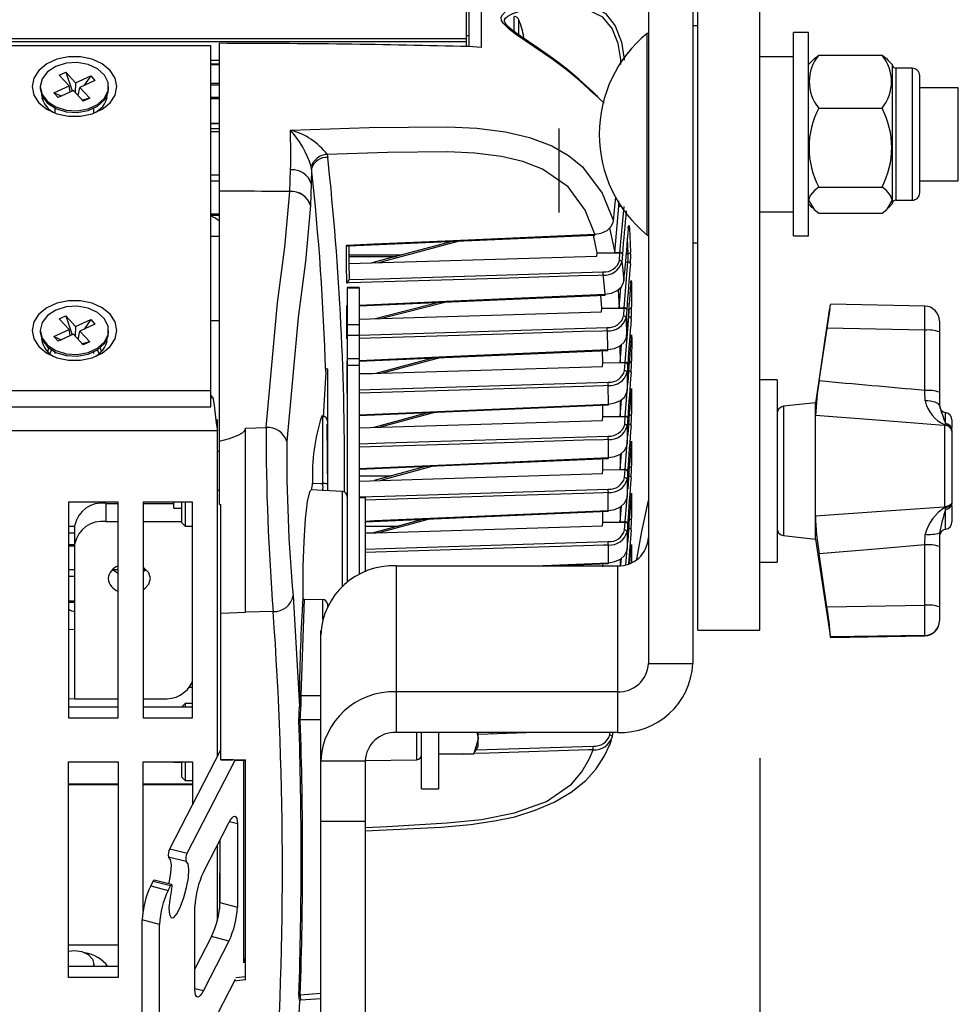
# Model space of a CAD drawing. Extents: x 0.3 to 63.5, y 0.2 to 45.4.
# Drawn here: x 59.7 to 63.5, y 5.2 to 9.2 of the extents above; entities that cross this region are included whole.
import ezdxf

# ---------------------------------------------------------------- set-up
doc = ezdxf.new("R2010")
doc.units = 0
doc.header["$MEASUREMENT"] = 0
doc.layers.get('0').update_dxf_attribs({"linetype": 'CONTINUOUS'})
doc.layers.add('DIM', color=1, linetype='CONTINUOUS')

msp = doc.modelspace()

# ---------------------------------------------------------------- linework, layer by layer
for p, q in [((62.4267, 6.7138), (62.4267, 15.8638)), ((62.6767, 6.7138), (62.6767, 15.8638)), ((62.4067, 10.8481), (62.4067, 6.5795)), ((61.4934, 10.4538), (61.4934, 9.0676)), ((61.5034, 10.4552), (61.5034, 9.0672)), ((61.5534, 10.4523), (61.5534, 9.0636)), ((62.2277, 10.3396), (62.2277, 6.5795)), ((61.6872, 9.1297), (61.6872, 9.1883)), ((61.7055, 9.1159), (61.7055, 9.1757)), ((62.4267, 9.1513), (62.4067, 9.1513)), ((43.5934, 9.1), (61.4934, 9.1)), ((61.5034, 9.1105), (61.4934, 9.1105)), ((62.2277, 9.1203), (62.2227, 9.1203)), ((62.2227, 8.3073), (62.2227, 9.1203)), ((62.8739, 9.1238), (62.813, 9.1238)), ((62.813, 8.3038), (62.813, 9.1238)), ((62.8739, 8.3038), (62.8739, 9.1238)), ((61.4934, 9.0861), (43.5934, 9.0861)), ((44.6234, 9.0721), (60.4634, 9.0721)), ((60.4634, 7.6154), (60.4634, 9.0721)), ((60.4984, 7.2209), (60.4984, 9.0804)), ((61.5534, 9.0636), (61.5034, 9.0672)), ((62.813, 9.0263), (62.6767, 9.0263)), ((62.915, 9.0326), (63.17, 9.0326)), ((60.4984, 9.0113), (60.4634, 9.0113)), ((60.4984, 8.9966), (60.4634, 8.9966)), ((60.4984, 8.9936), (60.4634, 8.9936)), ((62.8894, 9.0112), (62.8739, 8.9948)), ((63.2109, 8.9948), (63.1955, 9.0112)), ((63.2109, 8.9948), (63.2109, 8.4328)), ((63.2919, 8.9798), (63.2259, 8.9798)), ((63.2259, 8.9798), (63.2259, 8.4478)), ((63.2919, 8.9798), (63.2919, 8.4478)), ((59.8519, 8.9523), (59.878, 8.9643)), ((59.8919, 8.9091), (59.8519, 8.9523)), ((59.878, 8.9643), (59.9179, 8.9211)), ((59.878, 8.9643), (59.9043, 8.8885)), ((59.9179, 8.9211), (59.9791, 8.9494)), ((59.9791, 8.9494), (59.9532, 8.9111)), ((59.9791, 8.9494), (59.9961, 8.9309)), ((63.322, 8.4778), (63.322, 8.9498)), ((59.7756, 8.9059), (59.7756, 8.8989)), ((59.8308, 8.8808), (59.8919, 8.9091)), ((59.8963, 8.8848), (59.8919, 8.9091)), ((59.9179, 8.9211), (59.9166, 8.8823)), ((59.9286, 8.8694), (59.9349, 8.9027)), ((59.9961, 8.9309), (59.9349, 8.9027)), ((59.9349, 8.9027), (59.9749, 8.8595)), ((60.0512, 8.8989), (60.0512, 8.9059)), ((60.4634, 8.9192), (60.4984, 8.9192)), ((60.4984, 8.9121), (60.4634, 8.9121)), ((63.4777, 8.9013), (63.322, 8.9013)), ((63.4777, 8.5263), (63.4777, 8.9013)), ((59.7892, 8.8568), (59.7833, 8.8568)), ((59.7845, 8.8639), (59.7849, 8.8639)), ((59.8478, 8.8624), (59.8308, 8.8808)), ((59.8308, 8.8808), (59.86, 8.8681)), ((59.9089, 8.8907), (59.8478, 8.8624)), ((59.9488, 8.8474), (59.9089, 8.8907)), ((59.93, 8.8768), (59.9265, 8.8716)), ((59.9749, 8.8595), (59.9449, 8.8517)), ((59.9749, 8.8595), (59.9488, 8.8474)), ((60.0435, 8.8568), (60.0377, 8.8568)), ((60.042, 8.8639), (60.0423, 8.8639)), ((60.0423, 8.8639), (60.0443, 8.8568)), ((60.4634, 8.8639), (60.4984, 8.8639)), ((60.4984, 8.8568), (60.4634, 8.8568)), ((62.0076, 8.8814), (62.0035, 8.8852)), ((59.8347, 8.819), (59.8347, 8.7992)), ((59.9922, 8.7992), (59.9922, 8.819)), ((62.915, 8.8195), (63.17, 8.8195)), ((60.4634, 8.7586), (60.4984, 8.7586)), ((60.4984, 8.7557), (60.4634, 8.7557)), ((60.4634, 8.7374), (60.4984, 8.7374)), ((61.8684, 8.3978), (61.8684, 8.7376)), ((60.4984, 8.7232), (60.4634, 8.7232)), ((60.9329, 8.6326), (60.9351, 8.6206)), ((60.8691, 8.5756), (60.8679, 8.5831)), ((60.4634, 8.5496), (60.4984, 8.5496)), ((60.4634, 8.5261), (60.4984, 8.5261)), ((62.915, 8.5007), (63.17, 8.5007)), ((63.322, 8.5263), (63.4777, 8.5263)), ((60.7819, 8.4827), (60.4984, 8.4854)), ((60.7819, 8.4827), (60.7819, 8.4831)), ((62.092, 8.237), (62.1084, 8.4234)), ((62.1084, 8.4234), (62.1175, 8.4233)), ((62.1134, 8.237), (62.1298, 8.4231)), ((62.8739, 8.4328), (62.8894, 8.4163)), ((63.1955, 8.4163), (63.2109, 8.4328)), ((63.2259, 8.4478), (63.2919, 8.4478)), ((60.4984, 8.3917), (60.4634, 8.3917)), ((60.4984, 8.3858), (60.4634, 8.3858)), ((62.09, 8.3934), (62.0897, 8.3946)), ((62.6767, 8.4013), (62.813, 8.4013)), ((62.915, 8.395), (63.17, 8.395)), ((60.4634, 8.3023), (60.4984, 8.3023)), ((61.018, 8.2634), (62.0113, 8.3071)), ((62.0214, 8.2356), (62.0061, 8.3069)), ((62.0717, 8.336), (62.092, 8.237)), ((62.1514, 8.335), (62.1564, 8.2388)), ((62.2227, 8.3073), (62.2277, 8.3073)), ((62.813, 8.3038), (62.8739, 8.3038)), ((61.4369, 8.2819), (61.1132, 8.1949)), ((61.465, 8.2831), (61.1397, 8.1957)), ((62.1466, 8.2323), (62.1433, 8.2947)), ((62.4067, 8.2763), (62.4267, 8.2763)), ((61.0203, 8.2272), (61.2333, 8.2272)), ((61.0204, 8.2213), (61.2115, 8.2213)), ((61.0205, 8.1921), (62.0204, 8.2227)), ((62.0204, 8.2227), (62.0214, 8.2356)), ((62.0214, 8.2356), (62.1134, 8.2362)), ((62.092, 8.237), (62.1134, 8.237)), ((62.1109, 8.2051), (62.1134, 8.2362)), ((62.1233, 8.2296), (62.1231, 8.2304)), ((62.1379, 8.2322), (62.1466, 8.2323)), ((62.1306, 8.0137), (62.1454, 8.1986)), ((62.1352, 8.1988), (62.1454, 8.1986)), ((62.1315, 8.1533), (62.1315, 8.154)), ((61.0209, 8.1282), (61.0209, 8.1277)), ((62.1596, 8.1129), (62.1604, 8.0181)), ((61.0614, 8.0956), (61.0134, 8.0956)), ((61.0134, 8.0956), (61.0134, 6.9073)), ((61.0614, 8.0926), (61.0134, 8.0926)), ((61.0614, 8.0956), (61.0614, 6.9404)), ((61.0614, 8.0219), (62.0535, 8.0651)), ((62.0398, 8.0126), (62.0366, 8.0644)), ((62.1056, 8.0861), (62.11, 8.0137)), ((62.11, 8.0137), (62.1166, 8.0958)), ((61.0119, 8.0231), (61.0134, 8.0232)), ((61.3827, 8.0359), (61.1259, 7.9702)), ((61.4121, 8.0372), (61.1536, 7.971)), ((62.1506, 8.0116), (62.1504, 8.0331)), ((63.3429, 8.021), (62.9626, 8.0283)), ((59.8519, 7.9694), (59.878, 7.9815)), ((59.878, 7.9815), (59.9179, 7.9382)), ((59.878, 7.9815), (59.9043, 7.9056)), ((61.0614, 7.9682), (62.0388, 7.9982)), ((62.0388, 7.9982), (62.0398, 8.0126)), ((62.0398, 8.0126), (62.1305, 8.0131)), ((62.11, 8.0137), (62.1306, 8.0137)), ((62.1282, 7.9812), (62.1305, 8.0131)), ((62.1404, 8.0061), (62.1404, 8.0066)), ((62.1487, 8.0116), (62.1506, 8.0116)), ((62.9594, 8.01), (62.9017, 7.6314)), ((59.8919, 7.9262), (59.8519, 7.9694)), ((59.9179, 7.9382), (59.9791, 7.9665)), ((59.9961, 7.9481), (59.9349, 7.9198)), ((59.9791, 7.9665), (59.9532, 7.9283)), ((59.9791, 7.9665), (59.9961, 7.9481)), ((60.4634, 7.9633), (60.4984, 7.9633)), ((61.0134, 7.947), (61.0614, 7.947)), ((62.1345, 7.7935), (62.1487, 7.9776)), ((62.138, 7.974), (62.1402, 7.8995)), ((62.146, 7.9776), (62.1487, 7.9776)), ((63.4017, 7.9608), (63.4017, 7.6196)), ((59.7756, 7.923), (59.7756, 7.9161)), ((59.8308, 7.898), (59.8919, 7.9262)), ((59.9089, 7.9078), (59.8478, 7.8795)), ((59.8963, 7.902), (59.8919, 7.9262)), ((59.9488, 7.8646), (59.9089, 7.9078)), ((59.9179, 7.9382), (59.9166, 7.8995)), ((59.9286, 7.8865), (59.9349, 7.9198)), ((59.9349, 7.9198), (59.9749, 7.8766)), ((60.0512, 7.9161), (60.0512, 7.923)), ((61.0614, 7.902), (61.0134, 7.902)), ((61.0614, 7.9041), (62.062, 7.9348)), ((62.0646, 7.8456), (62.0624, 7.921)), ((62.1425, 7.9303), (62.1426, 7.9313)), ((62.1426, 7.9313), (62.1426, 7.9318)), ((63.3427, 7.9239), (62.9478, 7.9315)), ((63.3427, 7.6805), (63.3427, 7.9239)), ((59.7829, 7.8755), (59.7846, 7.8814)), ((59.8478, 7.8795), (59.8308, 7.898)), ((59.8308, 7.898), (59.86, 7.8852)), ((59.93, 7.8939), (59.9265, 7.8887)), ((59.9749, 7.8766), (59.9449, 7.8688)), ((59.9749, 7.8766), (59.9488, 7.8646)), ((60.0422, 7.8814), (60.0439, 7.8755)), ((61.0134, 7.8888), (61.0124, 7.8888)), ((62.1142, 7.7935), (62.1198, 7.8656)), ((62.1605, 7.894), (62.1603, 7.8006)), ((59.8347, 7.8361), (59.8347, 7.8295)), ((59.9922, 7.8295), (59.9922, 7.8361)), ((60.0125, 7.8295), (60.0068, 7.8444)), ((61.0614, 7.7987), (62.0645, 7.8423)), ((62.0441, 7.7924), (62.0435, 7.8414)), ((62.1134, 7.86), (62.1142, 7.7935)), ((61.0127, 7.7999), (61.0134, 7.7999)), ((61.0134, 7.8095), (61.0614, 7.8095)), ((61.0614, 7.7816), (61.0134, 7.7816)), ((61.3644, 7.8119), (61.1291, 7.7494)), ((61.3927, 7.8131), (61.1559, 7.7502)), ((62.043, 7.7775), (62.0441, 7.7924)), ((62.0441, 7.7924), (62.1344, 7.793)), ((62.1142, 7.7935), (62.1345, 7.7935)), ((62.1321, 7.7608), (62.1344, 7.793)), ((62.1443, 7.7859), (62.1443, 7.7864)), ((60.9266, 7.7561), (60.917, 7.5731)), ((60.9334, 7.7653), (60.9334, 7.5593)), ((61.0614, 7.7473), (62.043, 7.7775)), ((61.0614, 7.749), (61.1159, 7.749)), ((62.1346, 7.5763), (62.1485, 7.7598)), ((62.142, 7.7534), (62.1422, 7.6801)), ((62.148, 7.7598), (62.1485, 7.7598)), ((61.0614, 7.6833), (62.0659, 7.7142)), ((62.1445, 7.7121), (62.1445, 7.7126)), ((62.7467, 7.7239), (62.6767, 7.7239)), ((62.7467, 7.7239), (62.7467, 6.9889)), ((60.4634, 7.6791), (56.3877, 7.6791)), ((60.4716, 7.652), (60.4634, 7.6618)), ((62.0665, 7.6261), (62.0663, 7.7003)), ((62.1601, 7.6784), (62.16, 7.5864)), ((63.3439, 7.639), (63.3427, 7.6805)), ((60.4634, 7.652), (60.4716, 7.652)), ((61.0614, 7.5794), (62.0664, 7.623)), ((62.1144, 7.5763), (62.1195, 7.6441)), ((62.1144, 7.6401), (62.1144, 7.5763)), ((62.9017, 7.6314), (62.7733, 7.6169)), ((62.9017, 7.0814), (62.9017, 7.6314)), ((56.3877, 7.6154), (60.4634, 7.6154)), ((61.343, 7.5916), (61.1202, 7.5317)), ((61.3709, 7.5929), (61.1466, 7.5325)), ((62.0442, 7.5752), (62.0442, 7.622)), ((62.7733, 7.6169), (62.7733, 7.0959)), ((63.4267, 7.547), (63.4267, 7.5914)), ((60.49, 6.2057), (60.49, 7.5633)), ((60.9152, 7.5773), (60.9098, 7.5777)), ((60.9152, 7.3053), (60.9152, 7.5773)), ((60.9356, 7.2765), (60.9324, 7.5443)), ((60.9334, 7.5573), (60.9334, 7.2766)), ((61.0614, 7.5299), (62.0432, 7.5602)), ((62.0432, 7.5602), (62.0442, 7.5752)), ((62.0442, 7.5752), (62.1345, 7.5758)), ((62.1144, 7.5763), (62.1346, 7.5763)), ((62.1323, 7.5437), (62.1345, 7.5758)), ((62.1344, 7.3621), (62.1482, 7.5452)), ((62.1444, 7.5687), (62.1444, 7.5692)), ((63.4239, 7.5427), (63.4267, 7.547)), ((63.4517, 7.5618), (63.4517, 7.5282)), ((60.49, 7.5187), (56.1648, 7.5187)), ((60.6034, 7.5288), (60.6859, 7.5311)), ((60.6034, 6.7863), (60.6034, 7.5288)), ((63.424, 7.5398), (63.4239, 7.5427)), ((63.424, 7.2122), (63.424, 7.5398)), ((63.4517, 7.523), (63.4517, 7.5197)), ((63.4517, 7.5165), (63.4517, 7.2305)), ((62.1443, 7.496), (62.1443, 7.4965)), ((62.16, 7.466), (62.16, 7.3775)), ((60.49, 7.4366), (60.4984, 7.4366)), ((62.1142, 7.3621), (62.1192, 7.4277)), ((62.1143, 7.4239), (62.1142, 7.3621)), ((61.0614, 7.3634), (62.0663, 7.4069)), ((62.0441, 7.361), (62.0441, 7.4059)), ((61.0614, 7.3156), (62.043, 7.3459)), ((61.3348, 7.3752), (61.1219, 7.3175)), ((61.3637, 7.3765), (61.1493, 7.3183)), ((62.043, 7.3459), (62.0441, 7.361)), ((62.0441, 7.361), (62.1343, 7.3616)), ((62.1142, 7.3621), (62.1344, 7.3621)), ((62.1321, 7.3296), (62.1343, 7.3616)), ((62.1443, 7.3546), (62.1443, 7.3551)), ((61.0614, 7.3365), (61.1921, 7.3365)), ((62.142, 7.3221), (62.142, 7.251)), ((62.1437, 7.2748), (62.1482, 7.3362)), ((60.4984, 7.2768), (60.49, 7.2768)), ((60.9945, 7.2734), (60.8674, 7.2801)), ((60.9945, 6.8912), (60.9945, 7.2734)), ((62.0663, 7.1967), (62.0663, 7.2688)), ((62.1443, 7.283), (62.1443, 7.2835)), ((60.09, 7.23), (59.89, 7.23)), ((59.89, 7.23), (59.89, 6.3603)), ((60.0397, 7.2256), (60.0397, 7.152)), ((60.0397, 7.2256), (60.09, 7.2256)), ((60.09, 6.3603), (60.09, 7.23)), ((60.39, 7.23), (60.19, 7.23)), ((60.19, 7.23), (60.19, 6.3603)), ((60.19, 7.2256), (60.3147, 7.2256)), ((60.3147, 7.2069), (60.3147, 7.23)), ((60.346, 7.1468), (60.346, 7.23)), ((60.3598, 7.23), (60.3598, 7.133)), ((60.39, 6.3603), (60.39, 7.23)), ((61.0614, 7.2499), (61.0857, 7.2499)), ((61.0857, 7.2499), (61.0857, 6.9492)), ((62.1345, 7.1509), (62.1418, 7.2492)), ((62.1602, 7.2567), (62.1603, 7.1674)), ((63.4517, 7.2264), (63.4517, 7.2223)), ((60.3147, 7.2069), (60.346, 7.2069)), ((60.4984, 7.2209), (60.5034, 7.2211)), ((60.5034, 6.191), (60.5034, 7.2211)), ((61.0857, 7.1514), (62.0662, 7.1938)), ((62.0441, 7.1497), (62.0441, 7.1929)), ((62.1142, 7.1509), (62.119, 7.2145)), ((62.1142, 7.2108), (62.1142, 7.1509)), ((63.4239, 7.2086), (63.424, 7.2122)), ((63.4267, 7.203), (63.4239, 7.2086)), ((63.4267, 7.1213), (63.4267, 7.203)), ((63.4517, 7.217), (63.4517, 7.1509)), ((60.0397, 7.152), (60.09, 7.152)), ((60.19, 7.152), (60.346, 7.152)), ((60.346, 7.1468), (60.3598, 7.133)), ((61.3217, 7.1616), (61.1144, 7.1059)), ((61.3496, 7.1629), (61.1409, 7.1067)), ((62.0431, 7.1346), (62.0441, 7.1497)), ((62.0441, 7.1497), (62.1344, 7.1503)), ((62.1142, 7.1509), (62.1345, 7.1509)), ((62.1322, 7.1183), (62.1344, 7.1503)), ((59.89, 7.1342), (59.9147, 7.1342)), ((59.9147, 6.4378), (59.9147, 7.1372)), ((60.3598, 7.133), (60.39, 7.133)), ((61.0857, 7.105), (62.0431, 7.1346)), ((61.0857, 7.1342), (61.2197, 7.1342)), ((62.1421, 7.1109), (62.1421, 7.0407)), ((62.1434, 7.059), (62.1484, 7.1255)), ((62.1443, 7.1434), (62.1443, 7.1441)), ((63.4017, 7.1065), (63.4017, 6.7521)), ((59.9147, 7.1059), (59.89, 7.1059)), ((61.1146, 7.1059), (61.0857, 7.1059)), ((62.1444, 7.0728), (62.1444, 7.0733)), ((62.7733, 7.0959), (62.9017, 7.0814)), ((62.9017, 7.0814), (62.9594, 6.7027)), ((63.3427, 7.0583), (63.3439, 7.1008)), ((59.89, 7.0604), (59.9147, 7.0604)), ((59.89, 7.0546), (59.9147, 7.0546)), ((62.0664, 6.9864), (62.0664, 7.0575)), ((62.1373, 6.9796), (62.1418, 7.039)), ((62.1531, 6.9845), (62.1582, 7.0497)), ((62.1601, 7.0505), (62.1593, 6.9882)), ((63.3427, 6.8149), (63.3427, 7.0583)), ((62.1143, 7.0005), (62.1143, 6.9757)), ((62.1169, 6.9761), (62.119, 7.0042)), ((62.6767, 6.9889), (62.7467, 6.9889)), ((62.9478, 6.8089), (62.9163, 7.0216)), ((59.89, 6.9593), (59.9147, 6.9593)), ((60.0679, 6.9593), (60.09, 6.9593)), ((60.19, 6.9593), (60.2016, 6.9593)), ((61.2107, 6.9737), (61.2107, 6.3018)), ((61.2107, 6.9737), (62.1027, 6.9737)), ((61.7715, 6.9737), (62.0664, 6.9864)), ((61.8368, 6.9737), (62.0663, 6.9836)), ((62.0442, 6.9696), (62.0442, 6.9827)), ((62.1027, 6.9737), (62.1027, 6.3018)), ((59.9147, 6.931), (59.89, 6.931)), ((59.89, 6.8325), (59.9147, 6.8325)), ((60.7953, 6.8526), (60.8208, 6.4068)), ((60.8402, 6.8388), (60.8262, 6.4512)), ((60.8402, 6.8388), (60.9145, 6.838)), ((60.9145, 6.7584), (60.9145, 6.838)), ((59.89, 6.8267), (59.9147, 6.8267)), ((60.7148, 6.7894), (60.6034, 6.7863)), ((60.9334, 6.8203), (60.9334, 6.8098)), ((62.9478, 6.8089), (63.3427, 6.8149)), ((60.5034, 6.7826), (60.6034, 6.7863)), ((59.89, 6.7187), (59.9147, 6.7171)), ((60.9067, 4.9064), (60.9067, 6.7116)), ((62.4267, 6.7138), (62.6767, 6.7138)), ((62.9626, 6.6844), (63.3429, 6.6917)), ((63.3427, 6.6928), (62.9627, 6.687)), ((62.9627, 6.6851), (63.3427, 6.6925)), ((62.9627, 6.6851), (62.9627, 6.687)), ((63.3427, 6.6925), (63.3427, 6.6928)), ((62.2277, 6.5795), (62.4067, 6.5795)), ((60.39, 6.4833), (60.377, 6.4833)), ((60.39, 6.5067), (60.3896, 6.5067)), ((59.89, 6.4394), (59.9147, 6.4378)), ((59.9147, 6.4378), (60.09, 6.4378)), ((60.19, 6.4378), (60.2677, 6.4378)), ((60.8262, 6.4512), (60.9067, 6.4512)), ((62.1027, 6.4653), (61.2107, 6.4653)), ((59.89, 6.4049), (60.09, 6.4049)), ((60.19, 6.4049), (60.39, 6.4049)), ((60.3598, 6.4187), (60.346, 6.405)), ((60.346, 6.4049), (60.346, 6.405)), ((60.39, 6.4187), (60.3598, 6.4187)), ((60.3598, 6.4187), (60.3598, 6.4049)), ((59.89, 6.3603), (60.09, 6.3603)), ((60.19, 6.3603), (60.39, 6.3603)), ((60.9067, 6.3523), (60.824, 6.3523)), ((62.1027, 6.3018), (61.2107, 6.3018)), ((61.2938, 6.192), (61.2938, 6.3018)), ((61.3134, 6.0746), (61.3134, 6.3018)), ((61.3834, 6.0746), (61.3834, 6.3018)), ((61.5354, 6.3018), (61.5409, 6.2813)), ((61.5409, 6.2452), (61.5409, 6.304)), ((61.5409, 6.2956), (61.7349, 6.3018)), ((61.5974, 6.3018), (61.5974, 6.2969)), ((61.6408, 6.3018), (61.6408, 6.2983)), ((61.653, 6.3018), (61.653, 6.2987)), ((62.0719, 6.2921), (62.0728, 6.3018)), ((61.5294, 6.2253), (61.5409, 6.2452)), ((61.5333, 6.2321), (62.0054, 6.247)), ((60.2983, 5.8332), (60.5034, 6.2318)), ((60.5034, 6.1939), (60.6034, 6.1915)), ((61.3834, 6.2157), (61.5233, 6.2157)), ((61.4833, 6.2157), (61.3834, 6.2126)), ((61.5233, 6.2157), (61.5279, 6.226)), ((59.89, 6.1835), (60.09, 6.1835)), ((59.89, 5.3138), (59.89, 6.1835)), ((60.09, 6.1835), (60.09, 5.3138)), ((60.19, 6.1835), (60.39, 6.1835)), ((60.19, 5.5818), (60.19, 6.1835)), ((60.3147, 6.1816), (60.3147, 6.1835)), ((60.3147, 6.1816), (60.346, 6.1816)), ((60.346, 6.1215), (60.346, 6.1835)), ((60.3598, 6.1835), (60.3598, 6.1077)), ((60.3685, 5.8152), (60.5612, 6.1896)), ((60.39, 6.1835), (60.39, 6.0114)), ((60.5034, 6.191), (60.5514, 6.1898)), ((60.5615, 6.1896), (60.6034, 6.1885)), ((60.597, 5.3771), (60.597, 6.1887)), ((60.6034, 5.3039), (60.6034, 6.1915)), ((60.9067, 6.1876), (61.0857, 6.1876)), ((61.0857, 6.1884), (61.2938, 6.192)), ((61.0857, 6.1876), (61.0857, 4.9064)), ((60.346, 6.1215), (60.3598, 6.1077)), ((59.89, 6.0954), (60.09, 6.0954)), ((59.89, 6.0924), (60.09, 6.0924)), ((60.19, 6.0954), (60.39, 6.0954)), ((60.19, 6.0924), (60.39, 6.0924)), ((60.3598, 6.1077), (60.39, 6.1077)), ((61.3134, 6.0746), (61.3834, 6.0746)), ((60.4336, 5.7385), (60.5363, 5.9379)), ((60.5705, 5.9336), (60.5384, 5.9419)), ((60.5705, 5.9336), (60.5705, 5.5977)), ((60.9067, 5.9446), (61.0857, 5.9446)), ((60.49, 5.5452), (60.49, 5.8479)), ((60.5003, 5.8679), (60.5003, 5.6158)), ((60.3635, 5.7817), (60.2933, 5.7997)), ((60.2983, 5.8332), (60.3685, 5.8152)), ((60.5003, 5.735), (60.4984, 5.7349)), ((60.4984, 5.7349), (60.4984, 5.5893)), ((60.221, 5.6832), (60.2303, 5.7011)), ((60.221, 5.6832), (60.2912, 5.6651)), ((60.3005, 5.6831), (60.2303, 5.7011)), ((60.3054, 5.6883), (60.2353, 5.7064)), ((60.2912, 5.6651), (60.3005, 5.6831)), ((60.3994, 5.2655), (60.3994, 5.6014)), ((60.5003, 5.6158), (60.5705, 5.5977)), ((60.257, 5.5279), (60.1868, 5.546)), ((60.1868, 4.8035), (60.1868, 5.546)), ((60.257, 4.7855), (60.257, 5.5279)), ((60.4661, 5.4786), (60.3994, 5.3492)), ((60.5363, 5.4606), (60.4661, 5.4786)), ((59.89, 5.445), (60.0875, 5.445)), ((60.5363, 5.4606), (60.4336, 5.2612)), ((59.9922, 5.3583), (59.9922, 5.3668)), ((60.6034, 5.3748), (60.5938, 5.3739)), ((60.6034, 5.3777), (60.5965, 5.377)), ((60.09, 5.3583), (59.89, 5.3583)), ((60.09, 5.3138), (59.89, 5.3138)), ((60.5612, 5.3057), (60.3685, 4.9313)), ((60.6034, 5.3039), (60.558, 5.2994)), ((60.5641, 5.3143), (60.6034, 5.3182)), ((60.3994, 5.27), (60.4336, 5.2612)), ((60.824, 5.2443), (60.9067, 5.2504)), ((60.8262, 5.2239), (60.9067, 5.2299))]:
    msp.add_line(p, q)
at = {"flags": 128}
for points in [[(61.7073, 9.2336), (61.8146, 9.2547), (61.9209, 9.2543), (61.9781, 9.243), (62.0555, 9.2013), (62.0945, 9.1512), (62.1191, 9.0849), (62.1304, 9.0159), (62.1306, 9.012)], [(62.0498, 8.8387), (62.0101, 8.8751), (62.0094, 8.8757), (61.9508, 8.9292), (61.8965, 8.9743), (61.8385, 9.0181), (61.6966, 9.1143), (61.6677, 9.1359), (61.6431, 9.1603), (61.6362, 9.1728), (61.6348, 9.1857), (61.6389, 9.1959), (61.6523, 9.2092), (61.7073, 9.2336)], [(62.0035, 8.8852), (61.9888, 8.8989), (61.9487, 8.9352), (61.9019, 8.9744), (61.8467, 9.0169), (61.7832, 9.0613), (61.7119, 9.1096), (61.679, 9.1337), (61.659, 9.1515), (61.6499, 9.163), (61.647, 9.1701), (61.6471, 9.1747), (61.6514, 9.1816), (61.6615, 9.1897), (61.6818, 9.2004), (61.7178, 9.2128), (61.7708, 9.2253), (61.8091, 9.2294)], [(62.1172, 8.9947), (62.1164, 9.0155), (62.1054, 9.0792), (62.0815, 9.1401), (62.0438, 9.1854), (61.9688, 9.2224), (61.9132, 9.2319), (61.8586, 9.2315)], [(59.7424, 8.9059), (59.7493, 8.8718), (59.7696, 8.8405), (59.8014, 8.8145), (59.8424, 8.7959), (59.8891, 8.7862), (59.9378, 8.7862), (59.9845, 8.7959), (60.0254, 8.8145), (60.0573, 8.8405), (60.0775, 8.8718), (60.0844, 8.9059), (60.0775, 8.94), (60.0573, 8.9713), (60.0254, 8.9973), (59.9845, 9.0159), (59.9378, 9.0256), (59.8891, 9.0256), (59.8424, 9.0159), (59.8014, 8.9973), (59.7696, 8.9713), (59.7493, 8.94), (59.7424, 8.9059)], [(62.8902, 9.0107), (62.8974, 9.019), (62.915, 9.0326)], [(63.17, 9.0326), (63.1875, 9.019), (63.1947, 9.0107)], [(59.838, 8.9875), (59.8047, 8.9657), (59.7831, 8.9375), (59.7756, 8.9059), (59.7831, 8.8743), (59.8047, 8.846), (59.838, 8.8243), (59.8796, 8.8114), (59.9248, 8.8088), (59.9688, 8.8167), (60.0067, 8.8342), (60.0346, 8.8595), (60.0493, 8.8899), (60.0493, 8.9219), (60.0346, 8.9523), (60.0067, 8.9776), (59.9688, 8.9951), (59.9248, 9.003), (59.8796, 9.0003), (59.838, 8.9875)], [(59.7756, 8.8989), (59.7831, 8.8673), (59.8047, 8.8391), (59.838, 8.8174), (59.8796, 8.8045), (59.9248, 8.8018), (59.9688, 8.8097), (60.0067, 8.8272), (60.0346, 8.8526), (60.0493, 8.8829), (60.0512, 8.8989)], [(59.7825, 8.8568), (59.7827, 8.8577), (59.7845, 8.8639)], [(62.0243, 8.8657), (62.0118, 8.8774), (62.0076, 8.8814)], [(60.7844, 8.7306), (61.102, 8.7407), (61.4195, 8.7442), (61.5363, 8.7388), (61.6514, 8.7241), (61.7483, 8.7012), (61.839, 8.6667), (61.9053, 8.6286), (61.9623, 8.5824), (62.0421, 8.476), (62.087, 8.3645)], [(62.0114, 8.3107), (61.9725, 8.4078), (61.9041, 8.5013), (61.8008, 8.5731), (61.7211, 8.6037), (61.6358, 8.6238), (61.5281, 8.6374), (61.4187, 8.6424), (61.1759, 8.6399), (60.9329, 8.6326)], [(60.8691, 8.5756), (60.8691, 8.5738), (60.8685, 8.5151)], [(60.7819, 8.4831), (60.7839, 8.5274), (60.7851, 8.5702)], [(60.8685, 8.5151), (60.8673, 8.4715), (60.8654, 8.4264)], [(62.915, 8.5007), (62.8974, 8.4871), (62.8803, 8.4675), (62.8742, 8.4474), (62.8961, 8.4098), (62.915, 8.395)], [(63.17, 8.395), (63.1888, 8.4098), (63.2107, 8.4474), (63.2046, 8.4675), (63.1875, 8.4871), (63.17, 8.5007)], [(60.4984, 8.4857), (60.6684, 8.4841), (60.7819, 8.4831)], [(60.6859, 7.5311), (60.7323, 8.0342), (60.7622, 8.2581), (60.7819, 8.4827)], [(62.09, 8.3934), (62.0913, 8.4075), (62.0963, 8.4618)], [(60.8654, 8.4264), (60.8456, 8.2003), (60.8154, 7.9745), (60.7694, 7.475)], [(62.087, 8.3645), (62.0882, 8.3786), (62.0897, 8.3946)], [(62.0114, 8.3107), (62.0381, 8.3156), (62.0613, 8.3264), (62.0778, 8.3417), (62.0862, 8.3594), (62.087, 8.3645)], [(62.147, 8.3364), (62.1478, 8.3431), (62.1488, 8.3462), (62.1499, 8.3455), (62.1508, 8.341), (62.1514, 8.335)], [(62.147, 8.3352), (62.1472, 8.3377), (62.1477, 8.3414), (62.1479, 8.3421), (62.1479, 8.3421)], [(61.0106, 8.2667), (61.0206, 8.2672), (61.0406, 8.268), (61.1204, 8.2715), (61.44, 8.2856), (62.0114, 8.3107)], [(61.0115, 8.1138), (61.0111, 8.1899), (61.0106, 8.2667)], [(61.0201, 8.2635), (61.0205, 8.1968), (61.0209, 8.1282)], [(62.1233, 8.2296), (62.1221, 8.2155), (62.1208, 8.1983)], [(62.1208, 8.1983), (62.1231, 8.1798), (62.1291, 8.1224)], [(62.0452, 8.1454), (62.0252, 8.1448), (61.9454, 8.1424), (61.6258, 8.1326), (61.0214, 8.1141), (61.0115, 8.1138)], [(61.0209, 8.1277), (61.0209, 8.1277), (61.1435, 8.1315), (62.0448, 8.1591)], [(62.0536, 8.0685), (62.0477, 8.1252), (62.0452, 8.1454)], [(62.1291, 8.1224), (62.1301, 8.1365), (62.1315, 8.154)], [(62.1313, 8.1512), (62.1314, 8.1513), (62.1315, 8.1533)], [(62.0536, 8.0685), (62.0797, 8.073), (62.1025, 8.0832), (62.1192, 8.0981), (62.128, 8.1159), (62.1291, 8.1224)], [(62.1569, 8.1139), (62.1577, 8.1206), (62.1584, 8.1238), (62.159, 8.1231), (62.1594, 8.1186), (62.1596, 8.1129)], [(62.1569, 8.1131), (62.1571, 8.1157), (62.1577, 8.12), (62.1578, 8.1209), (62.1578, 8.1209)], [(61.0614, 8.0252), (61.1217, 8.0279), (61.4413, 8.0418), (62.0536, 8.0685)], [(59.7424, 7.923), (59.7493, 7.8889), (59.7696, 7.8576), (59.8014, 7.8316), (59.8424, 7.813), (59.8891, 7.8033), (59.9378, 7.8033), (59.9845, 7.813), (60.0254, 7.8316), (60.0573, 7.8576), (60.0775, 7.8889), (60.0844, 7.923), (60.0775, 7.9571), (60.0573, 7.9884), (60.0254, 8.0144), (59.9845, 8.033), (59.9378, 8.0427), (59.8891, 8.0427), (59.8424, 8.033), (59.8014, 8.0144), (59.7696, 7.9884), (59.7493, 7.9571), (59.7424, 7.923)], [(59.838, 8.0046), (59.8047, 7.9829), (59.7831, 7.9546), (59.7756, 7.923), (59.7831, 7.8914), (59.8047, 7.8632), (59.838, 7.8414), (59.8796, 7.8286), (59.9248, 7.8259), (59.9688, 7.8338), (60.0067, 7.8513), (60.0346, 7.8766), (60.0493, 7.907), (60.0493, 7.939), (60.0346, 7.9694), (60.0067, 7.9947), (59.9688, 8.0122), (59.9248, 8.0201), (59.8796, 8.0175), (59.838, 8.0046)], [(61.0124, 7.8888), (61.0122, 7.9557), (61.0119, 8.0231)], [(61.0119, 8.0231), (61.012, 8.023), (61.0134, 8.0222)], [(62.9478, 7.9315), (62.9531, 7.9671), (62.9575, 7.9971), (62.9607, 8.0182), (62.9624, 8.0279), (62.9625, 8.0277)], [(62.1305, 8.0131), (62.1338, 8.0127), (62.1367, 8.0115), (62.1389, 8.0097), (62.1402, 8.0074), (62.1404, 8.0061)], [(62.1404, 8.0061), (62.1394, 7.992), (62.138, 7.974)], [(59.7756, 7.9161), (59.7831, 7.8844), (59.8047, 7.8562), (59.838, 7.8345), (59.8796, 7.8216), (59.9248, 7.8189), (59.9688, 7.8268), (60.0067, 7.8444), (60.0346, 7.8697), (60.0493, 7.9), (60.0512, 7.9161)], [(62.0624, 7.921), (62.0424, 7.9204), (61.9625, 7.9179), (61.643, 7.9081), (61.0614, 7.8903)], [(62.1402, 7.8995), (62.1413, 7.9136), (62.1426, 7.9318)], [(62.1584, 7.8947), (62.1591, 7.9014), (62.1597, 7.9046), (62.1602, 7.9039), (62.1604, 7.8994), (62.1605, 7.894)], [(62.1584, 7.894), (62.1586, 7.8966), (62.1591, 7.9012), (62.1593, 7.9021), (62.1593, 7.9021)], [(62.9163, 7.719), (62.9413, 7.8882), (62.9478, 7.9315)], [(61.0134, 7.8896), (61.0125, 7.8888), (61.0124, 7.8888)], [(62.0646, 7.8456), (62.0908, 7.8499), (62.1135, 7.8601), (62.1303, 7.8749), (62.1392, 7.8928), (62.1402, 7.8995)], [(59.8071, 7.8364), (59.8076, 7.8433), (59.8095, 7.8521)], [(59.8203, 7.8442), (59.8177, 7.8388), (59.8147, 7.8292)], [(60.0177, 7.8524), (60.0197, 7.8433), (60.0201, 7.8364)], [(61.0614, 7.802), (61.1225, 7.8046), (61.4421, 7.8185), (62.0646, 7.8456)], [(61.013, 7.6679), (61.0129, 7.7337), (61.0127, 7.7999)], [(62.1344, 7.793), (62.1377, 7.7926), (62.1407, 7.7914), (62.1429, 7.7896), (62.1441, 7.7874), (62.1443, 7.7859)], [(62.1443, 7.7859), (62.1433, 7.7717), (62.142, 7.7534)], [(60.9266, 7.7561), (60.9288, 7.7661), (60.9302, 7.768), (60.9318, 7.7688), (60.9328, 7.7682), (60.9333, 7.7665), (60.9334, 7.7653)], [(62.1422, 7.6801), (62.1432, 7.6943), (62.1445, 7.7126)], [(62.0663, 7.7003), (62.0464, 7.6997), (61.9665, 7.6973), (61.6469, 7.6874), (61.0614, 7.6694)], [(62.0665, 7.6261), (62.0927, 7.6304), (62.1155, 7.6406), (62.1323, 7.6555), (62.1412, 7.6734), (62.1422, 7.6801)], [(62.1581, 7.6787), (62.1588, 7.6854), (62.1594, 7.6886), (62.1598, 7.6879), (62.1601, 7.6834), (62.1601, 7.6784)], [(62.1581, 7.678), (62.1583, 7.6807), (62.1588, 7.6852), (62.1589, 7.6862), (62.1589, 7.6861)], [(60.4716, 7.652), (60.4762, 7.6214), (60.4808, 7.5854), (60.4854, 7.5493), (60.49, 7.5187)], [(61.0614, 7.5825), (61.1231, 7.5852), (61.4426, 7.5991), (62.0665, 7.6261)], [(63.4017, 7.6196), (63.4006, 7.6233), (63.3973, 7.6269), (63.392, 7.6302), (63.3849, 7.6331), (63.3761, 7.6355), (63.3661, 7.6373), (63.3553, 7.6385), (63.3439, 7.639)], [(60.9334, 7.5593), (60.9331, 7.5617), (60.9323, 7.564)], [(62.1345, 7.5758), (62.1378, 7.5754), (62.1407, 7.5743), (62.1429, 7.5725), (62.1442, 7.5702), (62.1444, 7.5687)], [(62.1444, 7.5692), (62.1439, 7.5716), (62.1422, 7.5737), (62.1397, 7.5753), (62.1366, 7.5761), (62.1346, 7.5763)], [(62.1444, 7.5687), (62.1434, 7.5546), (62.1422, 7.5362)], [(63.424, 7.5398), (63.4017, 7.5415), (63.2669, 7.552), (63.1477, 7.5612), (62.9017, 7.5803)], [(60.4984, 7.4764), (60.5389, 7.4874), (60.5738, 7.5005), (60.5914, 7.5106), (60.5998, 7.5187), (60.6031, 7.5258), (60.6034, 7.5288)], [(62.1422, 7.5362), (62.1421, 7.4663), (62.1421, 7.464)], [(61.0614, 7.4661), (61.1648, 7.4692), (62.066, 7.497)], [(62.0664, 7.483), (62.0465, 7.4824), (61.9666, 7.4799), (61.647, 7.4701), (61.0614, 7.452)], [(62.0664, 7.4099), (62.0664, 7.4132), (62.0664, 7.483)], [(62.0664, 7.4099), (62.0926, 7.4142), (62.1154, 7.4244), (62.1322, 7.4393), (62.1411, 7.4572), (62.1421, 7.464)], [(62.1421, 7.464), (62.1431, 7.4781), (62.1443, 7.4965)], [(62.158, 7.4659), (62.1587, 7.4726), (62.1592, 7.4758), (62.1597, 7.4751), (62.1599, 7.4707), (62.16, 7.466)], [(62.158, 7.4652), (62.1582, 7.468), (62.1587, 7.4725), (62.1588, 7.4734), (62.1588, 7.4734)], [(61.0614, 7.3664), (61.1233, 7.3691), (61.4429, 7.3829), (62.0664, 7.4099)], [(62.1343, 7.3616), (62.1377, 7.3612), (62.1406, 7.3601), (62.1428, 7.3583), (62.1441, 7.3561), (62.1443, 7.3546)], [(62.1443, 7.3551), (62.1437, 7.3574), (62.1421, 7.3595), (62.1396, 7.3611), (62.1365, 7.3619), (62.1344, 7.3621)], [(62.1443, 7.3546), (62.1433, 7.3405), (62.142, 7.3221)], [(60.8733, 7.3076), (60.9051, 7.3059), (60.9152, 7.3053)], [(60.8673, 7.2777), (60.861, 7.2725), (60.8515, 7.2328), (60.8434, 7.1634), (60.8378, 7.0725), (60.8349, 6.9706), (60.8344, 6.8689), (60.8346, 6.8442)], [(61.0614, 7.2519), (61.1647, 7.2551), (62.0659, 7.2829)], [(62.0663, 7.2688), (62.0464, 7.2682), (61.9665, 7.2657), (61.6469, 7.2558), (61.0857, 7.2385)], [(62.142, 7.251), (62.143, 7.2651), (62.1443, 7.2835)], [(62.1582, 7.2562), (62.1588, 7.2629), (62.1594, 7.2661), (62.1599, 7.2654), (62.1601, 7.261), (62.1602, 7.2567)], [(62.0663, 7.1967), (62.0925, 7.201), (62.1153, 7.2112), (62.1321, 7.2262), (62.141, 7.2442), (62.142, 7.251)], [(62.1581, 7.2555), (62.1584, 7.2583), (62.1589, 7.2628), (62.159, 7.2637), (62.159, 7.2637)], [(62.1815, 7.0011), (62.2018, 7.1115), (62.2277, 7.2374)], [(62.2175, 7.1878), (62.2235, 7.214), (62.2277, 7.2354)], [(63.4517, 7.2264), (63.4512, 7.223), (63.4496, 7.2198), (63.4471, 7.2169), (63.4437, 7.2142), (63.4395, 7.212), (63.4347, 7.2103), (63.4295, 7.2091), (63.4239, 7.2086)], [(63.4517, 7.2305), (63.4512, 7.2271), (63.4496, 7.2238), (63.4471, 7.2207), (63.4437, 7.218), (63.4395, 7.2157), (63.4347, 7.2139), (63.4295, 7.2127), (63.424, 7.2122)], [(61.0857, 7.1544), (61.1234, 7.156), (61.443, 7.1698), (62.0663, 7.1967)], [(62.9017, 7.1757), (63.1477, 7.1929), (63.4017, 7.2106), (63.424, 7.2122)], [(62.1344, 7.1503), (62.1377, 7.1499), (62.1406, 7.1488), (62.1428, 7.147), (62.1441, 7.1448), (62.1443, 7.1434)], [(62.1443, 7.1441), (62.1437, 7.1464), (62.1421, 7.1484), (62.1396, 7.1499), (62.1365, 7.1508), (62.1345, 7.1509)], [(62.1443, 7.1434), (62.1433, 7.1293), (62.1421, 7.1109)], [(61.0857, 7.0414), (61.1647, 7.0438), (62.0659, 7.0717)], [(62.1421, 7.0407), (62.1431, 7.0549), (62.1444, 7.0733)], [(62.0664, 7.0575), (62.0464, 7.0569), (61.9665, 7.0544), (61.6469, 7.0445), (61.0857, 7.0271)], [(62.0664, 6.9864), (62.0926, 6.9907), (62.1154, 7.0009), (62.1322, 7.0159), (62.1411, 7.0339), (62.1421, 7.0407)], [(62.1582, 7.0497), (62.1589, 7.0564), (62.1594, 7.0596), (62.1598, 7.0589), (62.16, 7.0545), (62.1601, 7.0505)], [(62.1582, 7.0491), (62.1584, 7.0518), (62.1589, 7.0564), (62.1591, 7.0573), (62.159, 7.0573)], [(63.3427, 7.0583), (63.1595, 7.0423), (62.9163, 7.0216)], [(60.0671, 6.9593), (60.0746, 6.9532), (60.09, 6.9446)], [(60.19, 6.8765), (60.1948, 6.8797), (60.2132, 6.8992), (60.2197, 6.9222), (60.2132, 6.9452), (60.1948, 6.9647), (60.19, 6.9679)], [(60.19, 6.9501), (60.1948, 6.9532), (60.2023, 6.9593)], [(62.9595, 6.7027), (62.9607, 6.6945), (62.9624, 6.6849), (62.9627, 6.6851)], [(61.5409, 6.2813), (61.5408, 6.2766), (61.5233, 6.2157)], [(62.0719, 6.2921), (62.0741, 6.2918), (62.0762, 6.2912), (62.0781, 6.2902), (62.0797, 6.289), (62.0808, 6.2876), (62.0815, 6.2861), (62.0818, 6.2845), (62.0815, 6.2829)], [(62.0832, 6.3018), (62.083, 6.2993), (62.0816, 6.2848)], [(61.0857, 5.9052), (61.2557, 5.913), (61.3927, 5.9205), (61.51, 5.9311), (61.6079, 5.9451), (61.6889, 5.9623), (61.7714, 5.988), (61.8477, 6.021), (61.9167, 6.0614), (61.9757, 6.1086), (62.0174, 6.155), (62.0503, 6.2071), (62.0737, 6.2563), (62.079, 6.2721)], [(61.0857, 5.9191), (61.1751, 5.9229), (61.4169, 5.9369), (61.5544, 5.9516), (61.6878, 5.9779), (61.8165, 6.0241), (61.9174, 6.0933), (61.9598, 6.1431), (61.9907, 6.1967), (62.0058, 6.2322)], [(62.0058, 6.2322), (61.9858, 6.2316), (61.9059, 6.2291), (61.5864, 6.219), (61.5239, 6.217)], [(60.5363, 5.9379), (60.5429, 5.9495), (60.5493, 5.9579), (60.5553, 5.9629), (60.5604, 5.9641), (60.5647, 5.9617), (60.5679, 5.9556), (60.5698, 5.9461), (60.5705, 5.9336)], [(60.2948, 5.691), (60.2957, 5.6951), (60.3025, 5.7344), (60.3044, 5.7676), (60.3012, 5.7903), (60.2933, 5.7997)], [(60.3054, 5.6688), (60.2975, 5.6287), (60.2943, 5.5935), (60.2962, 5.5679), (60.303, 5.555), (60.3139, 5.5564), (60.3273, 5.5721), (60.3416, 5.6), (60.3551, 5.6365), (60.3659, 5.677), (60.3727, 5.7164), (60.3746, 5.7495), (60.3714, 5.7722), (60.3635, 5.7817)], [(60.2303, 5.7011), (60.2322, 5.7044), (60.234, 5.7061), (60.2353, 5.7064)], [(60.3054, 5.6688), (60.3066, 5.6744), (60.3072, 5.6795), (60.3073, 5.6837), (60.3068, 5.6867), (60.3057, 5.6882), (60.3042, 5.6881), (60.3024, 5.6863), (60.3005, 5.6831)], [(59.89, 5.4199), (59.9134, 5.4225), (59.9435, 5.4182), (59.9691, 5.4062), (59.9862, 5.3881), (59.9922, 5.3668), (59.9912, 5.3583)], [(60.4336, 5.2612), (60.427, 5.2496), (60.4206, 5.2412), (60.4146, 5.2362), (60.4095, 5.235), (60.4052, 5.2374), (60.4021, 5.2435), (60.4001, 5.253), (60.3994, 5.2655)], [(60.8208, 5.2183), (60.8207, 5.2153), (60.7953, 4.7706)]]:
    msp.add_lwpolyline(points, dxfattribs=at)
for centre, radius, start, end in [((61.6872, 9.1686), 0.0197, 21.1895, 90), ((61.3342, 9.0318), 0.3982, 10.5799, 21.1895), ((62.5543, 8.7138), 0.5246, 129.2047, 230.7953), ((60.4683, -31.7343), 40.8147, 88.54668, 89.95766), ((63.0439, 8.926), 0.1673, 140.4439, 219.5561), ((63.041, 8.926), 0.1673, 320.4442, 39.5558), ((63.2259, 8.9948), 0.015, 180, 270), ((63.2919, 8.9498), 0.03, 0, 90), ((59.872, 8.8826), 0.0917, 186.5736, 249.0121), ((59.9544, 8.8828), 0.0921, 291.1328, 353.2821), ((63.2204, 8.6601), 0.3446, 152.4464, 207.5536), ((62.8645, 8.6601), 0.3446, 332.4466, 27.5534), ((57.44, 8.6357), 3.3457, 358.8793, 1.6262), ((60.4862, 8.4645), 0.3997, 17.2639, 41.7516), ((60.7151, 8.4643), 0.2752, 37.7005, 75.426), ((60.9369, 8.5599), 0.0728, 93.1475, 161.3923), ((60.9318, 8.5545), 0.0662, 87.1745, 161.4052), ((49.1348, 7.3541), 11.8681, 359.59841, 6.1261), ((50.7279, 7.4521), 10.2032, 1.70734, 6.32149), ((60.7925, 8.4908), 0.0797, 17.7145, 95.3508), ((60.7879, 8.4022), 0.0812, 17.4035, 94.2192), ((60.7881, 8.4018), 0.0811, 17.6642, 94.3298), ((63.2919, 8.4778), 0.03, 270, 0), ((61.9486, 8.4362), 0.1603, 355.4256, 3.2389), ((63.2259, 8.4328), 0.015, 90, 180), ((60.4111, 8.2608), 0.1343, 49.4633, 67.0841), ((62.0847, 8.3918), 0.00553, 322.2015, 17.0474), ((73.9511, 7.2827), 11.8658, 174.57102, 175.4193), ((61.9975, 8.3092), 0.014, 351.2491, 6.0918), ((75.9206, 7.0844), 13.8304, 174.80631, 175.56738), ((62.144, 8.3367), 0.00757, 289.2565, 347.2532), ((61.0193, 8.2768), 0.0133, 229.3408, 264.6501), ((62.1141, 8.2275), 0.00947, 17.4301, 94.4225), ((62.1147, 8.2274), 0.00886, 14.1196, 98.1988), ((61.9299, 8.2231), 0.2169, 353.5297, 2.4404), ((62.1475, 8.2416), 0.00931, 264.384, 342.6331), ((61.7282, 8.2257), 0.4284, 355.3955, 1.7509), ((62.0503, 8.2217), 0.0629, 264.9802, 344.6876), ((62.0492, 8.2201), 0.0748, 266.9362, 343.0588), ((62.1115, 8.1954), 0.00973, 17.756, 93.4203), ((76.238, 6.9667), 14.1359, 175.02994, 175.78093), ((62.146, 8.1892), 0.00943, 12.8633, 93.7056), ((61.8489, 8.146), 0.1963, 359.8505, 3.8272), ((60.9977, 8.1333), 0.0238, 305.1747, 346.5268), ((77.4943, 6.8161), 15.3922, 175.16327, 175.84528), ((62.1534, 8.1138), 0.00623, 300.8529, 351.6041), ((62.0411, 8.0672), 0.0125, 350.7338, 6.3105), ((63.3417, 7.961), 0.06, 0, 89.3251), ((62.0674, 7.9974), 0.0629, 265.0211, 345.0899), ((62.1289, 7.9718), 0.00939, 13.1879, 94.5786), ((62.1315, 8.0046), 0.00916, 13.1002, 95.6031), ((61.8352, 8.0122), 0.3154, 353.6948, 359.8917), ((62.1517, 8.0207), 0.00911, 263.1742, 343.3591), ((61.5384, 8.0188), 0.622, 355.5127, 359.933), ((62.0669, 7.9951), 0.0742, 266.5296, 343.5023), ((77.0764, 6.7283), 14.9695, 175.24155, 175.94703), ((62.1494, 7.9683), 0.00931, 11.3409, 94.1614), ((61.8669, 7.9217), 0.1954, 359.7979, 3.8403), ((63.3571, 7.7934), 0.1312, 70.1353, 96.2796), ((59.872, 7.8997), 0.0917, 186.5737, 249.012), ((59.9544, 7.9), 0.0921, 291.1328, 353.282), ((78.1983, 6.5797), 16.0937, 175.31348, 175.96522), ((62.1545, 7.8948), 0.00603, 308.0965, 352.5593), ((62.0501, 7.8443), 0.0145, 352.0057, 4.8394), ((62.1355, 7.7845), 0.00905, 11.912, 96.1856), ((62.1516, 7.8031), 0.00908, 263.1434, 344.0222), ((61.4712, 7.8054), 0.6891, 355.5842, 359.604), ((62.0714, 7.7769), 0.0628, 264.9978, 345.2246), ((62.071, 7.7742), 0.074, 266.381, 343.7084), ((62.133, 7.7516), 0.00928, 11.536, 95.0254), ((77.4424, 6.5031), 15.3351, 175.32746, 176.01346), ((62.1492, 7.7505), 0.00929, 11.0625, 94.2788), ((61.872, 7.7012), 0.1943, 359.7504, 3.8541), ((64.1836, 7.5156), 1.2835, 170.8822, 177.1113), ((50.4468, -132.9954), 141.2658, 84.762268, 84.935937), ((78.4297, 6.3614), 16.3249, 175.37189, 176.01469), ((62.154, 7.6792), 0.00611, 309.6274, 352.9034), ((63.3571, 7.5501), 0.1312, 70.1357, 96.2797), ((62.053, 7.6249), 0.0136, 351.7475, 4.932), ((63.4773, 7.6685), 0.1367, 192.4549, 247.0187), ((62.1513, 7.5888), 0.00909, 263.4333, 344.6292), ((61.4685, 7.5906), 0.6916, 355.6162, 359.652), ((62.7767, 7.5871), 0.03, 96.4416, 180), ((63.4317, 7.621), 0.03, 180, 260.4059), ((64.1744, 7.8447), 0.8048, 196.2418, 201.7164), ((63.4217, 7.5618), 0.03, 0, 80.4059), ((61.6552, 7.3379), 0.7824, 162.3611, 182.2249), ((60.9134, 7.5573), 0.02, 0, 85), ((62.0715, 7.5596), 0.0628, 264.9839, 345.274), ((62.1331, 7.5344), 0.00925, 11.2152, 95.1357), ((62.1489, 7.5359), 0.00929, 11.0735, 94.2945), ((63.4254, 7.5161), 0.0266, 7.876, 93.0392), ((63.4253, 7.5205), 0.0265, 5.3452, 87.0232), ((60.6922, 7.4503), 0.0811, 17.795, 94.3924), ((70.0125, 7.5231), 9.3266, 179.9506, 184.51167), ((62.0711, 7.5568), 0.074, 266.3671, 343.8345), ((77.5868, 6.2857), 15.4795, 175.36077, 176.03852), ((63.4252, 7.5131), 0.0267, 7.2601, 92.5426), ((67.3322, 7.4363), 6.563, 179.66215, 185.10276), ((61.8725, 7.484), 0.1939, 359.7136, 3.858), ((78.5321, 6.1455), 16.4272, 175.38969, 176.02952), ((62.1538, 7.4668), 0.00622, 310.5157, 353.1457), ((62.0535, 7.4088), 0.0129, 351.5547, 4.9641), ((62.1512, 7.3798), 0.00911, 263.7085, 345.1901), ((61.4696, 7.3813), 0.6905, 355.6418, 359.6898), ((60.7911, 7.3054), 0.0823, 341.5243, 1.5358), ((60.807, 7.2936), 0.1088, 351.0353, 6.1821), ((60.9194, 7.2388), 0.0667, 77.9027, 93.6777), ((62.0714, 7.3455), 0.0628, 264.9814, 345.2926), ((62.071, 7.3426), 0.074, 266.392, 343.9267), ((62.133, 7.3203), 0.00925, 11.2028, 95.1547), ((77.9212, 6.0632), 15.8139, 175.40968, 176.0808), ((62.149, 7.3269), 0.00928, 11.5338, 94.4561), ((60.9934, 7.2534), 0.02, 0, 87), ((61.8738, 7.2699), 0.1926, 359.6736, 3.8773), ((60.0241, 7.1151), 0.1116, 81.9507, 168.5783), ((78.4717, 5.9355), 16.3669, 175.37141, 176.01537), ((62.1539, 7.2574), 0.00636, 310.4855, 353.2714), ((62.0523, 7.1957), 0.0141, 352.2656, 4.135), ((63.512, 7.0595), 0.1731, 120.5593, 166.1855), ((64.3232, 6.9193), 0.9403, 162.4388, 168.5167), ((63.4278, 7.2274), 0.0245, 267.4816, 347.872), ((60.0241, 7.0415), 0.1116, 81.9507, 168.5783), ((62.1514, 7.1696), 0.00913, 263.962, 345.6925), ((61.4699, 7.1716), 0.6904, 355.5452, 359.6493), ((63.9948, 7.2014), 1.0934, 181.3444, 189.4659), ((63.4217, 7.1509), 0.03, 279.5941, 0), ((62.0714, 7.1343), 0.0628, 264.9854, 345.2908), ((62.071, 7.1313), 0.074, 266.4211, 343.996), ((62.133, 7.1091), 0.00925, 11.1884, 95.1501), ((74.2226, 6.1229), 12.1053, 175.28487, 175.93315), ((62.1491, 7.1162), 0.00928, 10.9662, 94.286), ((62.7767, 7.1257), 0.03, 180, 263.5584), ((63.3578, 7.2573), 0.1571, 264.8959, 286.213), ((63.4317, 7.0917), 0.03, 99.5941, 180), ((61.8753, 7.0587), 0.1911, 359.6254, 3.8917), ((62.1079, 7.0936), 0.12, 267.53, 357.2962), ((62.1537, 7.0512), 0.00638, 313.3073, 353.515), ((63.3571, 6.9278), 0.1312, 70.1349, 96.2805), ((60.1102, 6.916), 0.0608, 109.4322, 174.1143), ((61.1981, 6.6822), 0.2918, 87.53, 177.2963), ((62.0532, 6.9854), 0.0132, 351.9964, 4.2307), ((60.1102, 6.9284), 0.0608, 185.8858, 250.5678), ((60.7186, 6.8674), 0.0781, 267.2462, 349.0866), ((67.968, 6.3916), 7.1477, 176.36969, 179.48911), ((60.8401, 6.8443), 0.00554, 181.5157, 270.6989), ((60.9151, 6.8197), 0.0184, 2.0937, 91.8587), ((59.9137, 6.8287), 0.0381, 231.4417, 271.5466), ((46.2558, 5.7518), 14.4962, 355.8955, 4.10453), ((61.2285, 6.5372), 1.7407, 4.9373, 8.9795), ((63.3571, 6.6845), 0.1312, 70.1357, 96.2797), ((63.3419, 6.7526), 0.0598, 270.7976, 359.8077), ((63.3419, 6.7523), 0.0598, 270.7982, 359.8072), ((63.3417, 6.7517), 0.06, 271.4732, 0), ((62.1153, 6.5933), 0.2918, 267.53, 357.2962), ((62.1079, 6.5852), 0.12, 267.53, 357.2962), ((60.2809, 6.5568), 0.1197, 263.6794, 335.2431), ((62.7623, 6.4405), 1.9418, 179.5614, 180.9929), ((60.8257, 6.4565), 0.00534, 192.6882, 275.0443), ((62.1753, 6.4321), 1.3492, 179.1875, 181.0849), ((61.1981, 6.1738), 0.2918, 87.53, 177.2963), ((57.6944, 6.4996), 3.1277, 357.2448, 358.3006), ((60.8247, 6.4281), 0.0216, 259.3892, 274.1948), ((56.5678, 6.5658), 4.2615, 357.1289, 357.8581), ((60.8238, 6.3462), 0.00612, 89.0458, 150.4057), ((44.5306, 5.7983), 16.3028, 358.05242, 1.94752), ((44.5282, 5.7953), 16.2997, 358.05239, 1.94755), ((61.2055, 6.1819), 0.12, 87.5302, 177.2962), ((62.0111, 6.3101), 0.0633, 264.7551, 343.546), ((62.012, 6.3049), 0.0729, 265.1485, 342.4665), ((61.8221, 6.2342), 0.1837, 359.3875, 3.9956), ((61.2934, 6.212), 0.02, 271, 0), ((60.3329, 5.811), 0.0412, 147.2999, 195.9146), ((60.4031, 5.7929), 0.0412, 147.2993, 195.9151), ((60.7455, 5.5879), 0.3463, 154.221, 177.7754), ((60.5329, 5.5326), 0.3463, 154.2214, 177.775), ((60.603, 5.5145), 0.3463, 154.2215, 177.7749), ((60.1542, 5.6292), 0.3463, 334.221, 357.7753), ((60.2244, 5.6112), 0.3463, 334.2211, 357.7753), ((59.9318, 5.2684), 0.1474, 37.5988, 80.7765), ((60.5475, 5.4013), 0.0559, 334.4302, 359.7202), ((60.8775, 5.2354), 0.0593, 174.252, 196.8282), ((60.8236, 5.2384), 0.00588, 86.6282, 149.6443), ((60.8542, 5.2375), 0.031, 167.4509, 205.4163), ((60.8268, 5.2181), 0.006, 94.2289, 178.6243)]:
    msp.add_arc(centre, radius, start, end)
for centre, major_axis, ratio, start_param, end_param in [((63.3417, 7.911), (0.0012, 0.11), 0.008338, 4.82993, 6.283112), ((63.3417, 6.802), (-0.0009, 0.11), 0.010566, 3.258985, 4.829476), ((63.3417, 6.8017), (-0.0012, 0.11), 0.008338, 3.024356, 3.141666)]:
    msp.add_ellipse(centre, major_axis=major_axis, ratio=ratio, start_param=start_param, end_param=end_param)
at = {"layer": 'DIM'}
msp.add_line((62.6767, 6.1986), (62.6767, 2.0164), dxfattribs=at)

doc.saveas('drawing.dxf')
